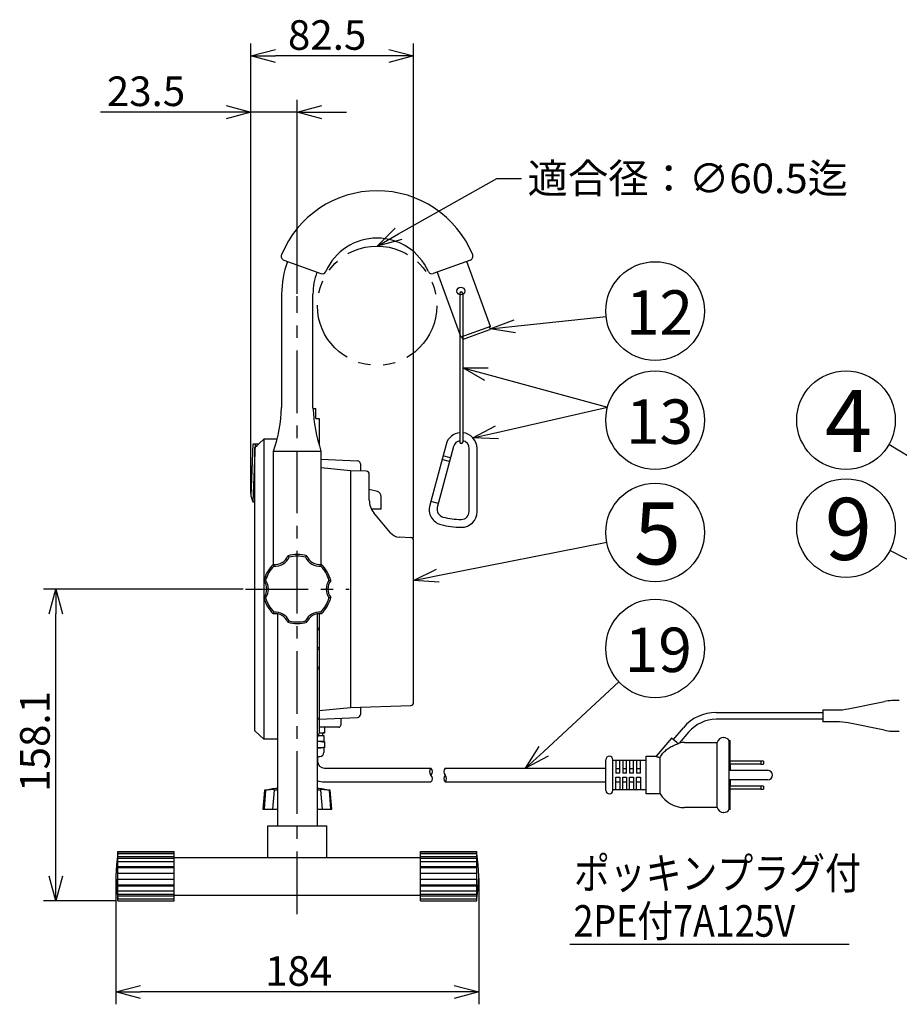
# Model space of a CAD drawing. Units: inches. Extents: x 1492 to 1897, y -498 to -218.
# Drawn here: x 1616 to 1705, y -382 to -282 of the extents above; entities that cross this region are included whole.
import ezdxf

# ---------------------------------------------------------------- set-up
doc = ezdxf.new("R2010")
doc.units = ezdxf.units.IN
doc.header["$LTSCALE"] = 0.2
doc.linetypes.add('CENTER', pattern=[50.8, 31.75, -6.35, 6.35, -6.35])
doc.linetypes.add('PHANTOM', pattern=[63.5, 31.75, -6.35, 6.35, -6.35, 6.35, -6.35])
doc.styles.get("Standard").update_dxf_attribs({"font": 'txt.shx', "bigfont": 'bigfont.shx'})
doc.styles.add('高4.5', font='txt.shx', dxfattribs={"height": 4.5, "bigfont": 'bigfont.shx'})
doc.styles.add('高6.3', font='txt.shx', dxfattribs={"height": 6.3, "bigfont": 'bigfont.shx'})

msp = doc.modelspace()

# ---------------------------------------------------------------- linework, layer by layer
for p, q in [((1639.023, -330.044), (1639.023, -284.436)), ((1655.523, -334.578), (1655.523, -284.436)), ((1653.023, -285.686), (1641.523, -285.686)), ((1639.023, -330.044), (1639.023, -290.141)), ((1643.723, -309.792), (1643.723, -290.141)), ((1636.523, -291.391), (1623.773, -291.391)), ((1643.723, -291.391), (1639.023, -291.391)), ((1646.223, -291.391), (1648.723, -291.391)), ((1653.99, -303.727), (1663.95, -298.095)), ((1663.95, -298.095), (1666.45, -298.095)), ((1660.204, -309.765), (1660.204, -324.831)), ((1660.504, -309.765), (1660.504, -324.831)), ((1665.777, -313.094), (1675.042, -312.088)), ((1662.916, -317.956), (1675.188, -321.299)), ((1663.975, -323.85), (1675.188, -321.299)), ((1658.808, -325.067), (1657.152, -331.249)), ((1659.581, -325.274), (1657.925, -331.456)), ((1659.27, -326.433), (1658.498, -326.226)), ((1661.154, -331.881), (1661.154, -325.481)), ((1661.954, -331.881), (1661.954, -325.481)), ((1659.167, -326.819), (1658.394, -326.612)), ((1658.028, -331.069), (1657.255, -330.862)), ((1638.223, -339.744), (1617.982, -339.744)), ((1619.232, -368.854), (1619.232, -342.244)), ((1625.323, -369.104), (1625.323, -381.845)), ((1662.123, -369.104), (1662.123, -381.845)), ((1625.273, -371.354), (1617.982, -371.354)), ((1659.623, -380.595), (1627.823, -380.595))]:
    msp.add_line(p, q)
at = {"color": 0, "linetype": 'ByBlock', "lineweight": -2}
for p, q in [((1639.023, -285.686), (1641.523, -285.016)), ((1653.023, -285.016), (1655.523, -285.686)), ((1641.523, -286.356), (1639.023, -285.686)), ((1639.023, -285.686), (1641.523, -285.686)), ((1655.523, -285.686), (1653.023, -286.356)), ((1655.523, -285.686), (1653.023, -285.686)), ((1636.523, -290.721), (1639.023, -291.391)), ((1639.023, -291.391), (1636.523, -292.06)), ((1639.023, -291.391), (1636.523, -291.391)), ((1643.723, -291.391), (1646.223, -290.721)), ((1646.223, -292.06), (1643.723, -291.391)), ((1643.723, -291.391), (1646.223, -291.391)), ((1651.813, -304.958), (1653.66, -303.144)), ((1651.813, -304.958), (1653.99, -303.727)), ((1654.319, -304.31), (1651.813, -304.958)), ((1663.292, -313.363), (1665.705, -312.428)), ((1663.292, -313.363), (1665.777, -313.094)), ((1665.85, -313.76), (1663.292, -313.363)), ((1662.74, -318.602), (1660.504, -317.298)), ((1660.504, -317.298), (1663.092, -317.309)), ((1660.504, -317.298), (1662.916, -317.956)), ((1661.537, -324.405), (1663.826, -323.197)), ((1661.537, -324.405), (1663.975, -323.85)), ((1664.123, -324.503), (1661.537, -324.405)), ((1655.523, -338.856), (1657.846, -337.713)), ((1655.523, -338.856), (1657.976, -338.37)), ((1658.106, -339.027), (1655.523, -338.856)), ((1618.562, -342.244), (1619.232, -339.744)), ((1619.232, -339.744), (1619.902, -342.244)), ((1619.232, -339.744), (1619.232, -342.244)), ((1666.878, -357.899), (1668.259, -355.71)), ((1666.878, -357.899), (1668.714, -356.202)), ((1669.168, -356.694), (1666.878, -357.899)), ((1619.232, -371.354), (1618.562, -368.854)), ((1619.902, -368.854), (1619.232, -371.354)), ((1619.232, -371.354), (1619.232, -368.854)), ((1625.323, -380.595), (1627.823, -379.925)), ((1659.623, -379.925), (1662.123, -380.595)), ((1627.823, -381.264), (1625.323, -380.595)), ((1625.323, -380.595), (1627.823, -380.595)), ((1662.123, -380.595), (1659.623, -381.264)), ((1662.123, -380.595), (1659.623, -380.595))]:
    msp.add_line(p, q, dxfattribs=at)
at = {"color": 3}
for p, q in [((1642.346, -306.378), (1646.111, -307.748)), ((1661.28, -306.378), (1657.516, -307.748)), ((1663.304, -313.111), (1660.909, -306.533)), ((1657.921, -307.621), (1660.315, -314.199)), ((1642.133, -309.844), (1642.133, -321.344)), ((1645.313, -321.354), (1645.313, -309.844)), ((1663.304, -313.111), (1660.315, -314.199)), ((1663.226, -313.458), (1660.598, -314.415)), ((1663.285, -313.329), (1663.214, -313.144)), ((1660.405, -314.166), (1660.469, -314.353)), ((1645.318, -321.444), (1645.603, -321.444)), ((1645.603, -322.444), (1645.603, -321.444)), ((1645.603, -322.444), (1645.923, -322.444)), ((1645.923, -322.444), (1645.923, -325.088)), ((1639.223, -325.044), (1639.023, -330.294)), ((1639.436, -325.044), (1639.214, -330.894)), ((1639.785, -325.044), (1639.223, -325.044)), ((1640.323, -324.532), (1639.423, -325.388)), ((1639.423, -354.1), (1639.423, -325.388)), ((1639.608, -325.237), (1639.672, -325.234)), ((1640.323, -324.532), (1640.323, -354.956)), ((1641.67, -324.532), (1640.323, -324.532)), ((1641.323, -325.744), (1646.123, -325.744)), ((1641.323, -337.239), (1641.323, -325.744)), ((1646.123, -325.744), (1646.123, -337.239)), ((1646.123, -326.553), (1649.838, -326.73)), ((1649.123, -327.744), (1646.123, -327.463)), ((1650.123, -327.03), (1650.123, -327.779)), ((1650.734, -327.8), (1649.123, -327.744)), ((1649.123, -327.744), (1649.123, -351.744)), ((1651.023, -330.731), (1651.023, -328.1)), ((1639.023, -330.294), (1639.214, -330.894)), ((1651.85, -329.863), (1651.023, -329.646)), ((1652.223, -331.623), (1652.223, -330.347)), ((1639.214, -330.894), (1639.423, -330.894)), ((1652.223, -331.623), (1651.242, -331.64)), ((1653.188, -334.039), (1651.491, -332.017)), ((1655.239, -334.529), (1654.044, -334.466)), ((1655.523, -351.231), (1655.523, -334.828)), ((1641.723, -342.263), (1641.723, -363.744)), ((1645.723, -342.263), (1645.723, -363.744)), ((1645.923, -342.242), (1645.923, -354.356)), ((1645.723, -343.657), (1645.923, -343.664)), ((1645.923, -343.864), (1645.723, -343.87)), ((1645.723, -345.657), (1645.923, -345.664)), ((1645.923, -345.864), (1645.723, -345.87)), ((1645.723, -347.657), (1645.923, -347.664)), ((1645.923, -347.864), (1645.723, -347.87)), ((1699.608, -351.883), (1703.277, -351.149)), ((1645.923, -352.044), (1649.123, -351.744)), ((1649.123, -351.744), (1655.234, -351.53)), ((1650.123, -351.709), (1650.123, -352.458)), ((1697.025, -351.999), (1698.431, -351.999)), ((1697.025, -351.999), (1697.025, -353.199)), ((1645.723, -352.955), (1645.734, -352.954)), ((1645.923, -352.944), (1649.838, -352.757)), ((1648.123, -352.839), (1648.123, -353.544)), ((1698.431, -353.199), (1697.025, -353.199)), ((1703.277, -354.05), (1699.608, -353.316)), ((1639.423, -354.1), (1640.323, -354.956)), ((1647.923, -353.744), (1645.923, -353.744)), ((1646.483, -354.344), (1645.923, -354.344)), ((1646.283, -354.344), (1646.283, -354.604)), ((1646.483, -353.744), (1646.483, -354.344)), ((1641.723, -354.956), (1640.323, -354.956)), ((1646.483, -355.204), (1645.723, -355.204)), ((1645.87, -354.604), (1646.423, -354.604)), ((1646.423, -354.604), (1646.423, -355.204)), ((1646.483, -355.204), (1646.483, -355.844)), ((1681.668, -354.861), (1680.125, -356.699)), ((1682.204, -355.311), (1681.668, -354.861)), ((1682.204, -355.311), (1682.367, -355.448)), ((1683.007, -355.299), (1686.325, -355.299)), ((1686.325, -361.899), (1686.325, -355.299)), ((1686.958, -354.799), (1686.975, -354.799)), ((1687.523, -357.599), (1687.523, -355.099)), ((1646.483, -355.844), (1645.723, -355.844)), ((1646.423, -355.844), (1646.423, -356.304)), ((1645.723, -356.704), (1646.023, -356.704)), ((1645.783, -356.704), (1645.783, -357.199)), ((1675.025, -360.149), (1675.025, -357.049)), ((1675.725, -360.149), (1675.725, -357.049)), ((1675.725, -357.099), (1679.125, -357.099)), ((1679.125, -356.699), (1680.125, -356.699)), ((1679.125, -360.499), (1679.125, -356.699)), ((1680.525, -360.499), (1680.525, -356.803)), ((1646.483, -357.899), (1657.282, -357.899)), ((1658.731, -357.899), (1675.025, -357.899)), ((1687.523, -359.599), (1687.523, -357.599)), ((1646.483, -359.299), (1657.282, -359.299)), ((1658.731, -359.299), (1675.025, -359.299)), ((1640.39, -360.144), (1640.223, -362.044)), ((1640.496, -360.144), (1640.356, -362.044)), ((1640.496, -360.144), (1640.39, -360.144)), ((1641.387, -360.144), (1641.213, -362.044)), ((1641.723, -360.144), (1641.387, -360.144)), ((1646.059, -360.144), (1645.723, -360.144)), ((1646.059, -360.144), (1646.233, -362.044)), ((1647.057, -360.144), (1646.951, -360.144)), ((1646.951, -360.144), (1647.091, -362.044)), ((1647.223, -362.044), (1647.057, -360.144)), ((1679.125, -360.099), (1675.725, -360.099)), ((1687.523, -362.099), (1687.523, -359.599)), ((1680.525, -360.499), (1679.125, -360.499)), ((1640.223, -362.044), (1641.723, -362.044)), ((1645.723, -362.044), (1647.223, -362.044)), ((1686.325, -361.899), (1683.007, -361.899)), ((1686.975, -362.399), (1686.958, -362.399)), ((1640.723, -363.744), (1646.723, -363.744)), ((1640.723, -366.944), (1640.723, -363.744)), ((1646.723, -366.944), (1646.723, -363.744)), ((1625.523, -371.354), (1625.523, -366.354)), ((1625.523, -366.354), (1631.223, -366.354)), ((1625.523, -366.372), (1631.223, -366.372)), ((1631.223, -371.354), (1631.223, -366.354)), ((1656.223, -371.354), (1656.223, -366.354)), ((1656.223, -366.354), (1661.923, -366.354)), ((1656.223, -366.372), (1661.923, -366.372)), ((1661.923, -371.354), (1661.923, -366.354)), ((1625.523, -366.554), (1631.223, -366.554)), ((1625.523, -366.854), (1631.223, -366.854)), ((1625.523, -367.029), (1631.223, -367.029)), ((1625.523, -367.353), (1631.223, -367.353)), ((1631.223, -366.944), (1656.223, -366.944)), ((1656.223, -366.554), (1661.923, -366.554)), ((1656.223, -366.854), (1661.923, -366.854)), ((1656.223, -367.029), (1661.923, -367.029)), ((1656.223, -367.353), (1661.923, -367.353)), ((1625.523, -367.873), (1631.223, -367.873)), ((1625.523, -367.974), (1631.223, -367.974)), ((1656.223, -367.873), (1661.923, -367.873)), ((1656.223, -367.974), (1661.923, -367.974)), ((1625.523, -368.554), (1631.223, -368.554)), ((1625.523, -369.154), (1631.223, -369.154)), ((1656.223, -368.554), (1661.923, -368.554)), ((1656.223, -369.154), (1661.923, -369.154)), ((1625.523, -369.734), (1631.223, -369.734)), ((1625.523, -369.835), (1631.223, -369.835)), ((1625.523, -370.355), (1631.223, -370.355)), ((1656.223, -369.734), (1661.923, -369.734)), ((1656.223, -369.835), (1661.923, -369.835)), ((1656.223, -370.355), (1661.923, -370.355)), ((1625.523, -370.679), (1631.223, -370.679)), ((1625.523, -370.853), (1631.223, -370.853)), ((1625.523, -371.153), (1631.223, -371.153)), ((1625.523, -371.336), (1631.223, -371.336)), ((1625.523, -371.354), (1631.223, -371.354)), ((1631.223, -370.764), (1656.223, -370.764)), ((1656.223, -370.679), (1661.923, -370.679)), ((1656.223, -370.853), (1661.923, -370.853)), ((1656.223, -371.153), (1661.923, -371.153)), ((1656.223, -371.336), (1661.923, -371.336)), ((1656.223, -371.354), (1661.923, -371.354))]:
    msp.add_line(p, q, dxfattribs=at)
at = {"color": 7, "linetype": 'CENTER'}
for p, q in [((1643.723, -372.699), (1643.723, -310.042)), ((1638.473, -339.744), (1648.973, -339.744))]:
    msp.add_line(p, q, dxfattribs=at)
at = {"color": 7}
for p, q in [((1716.487, -332.845), (1703.72, -325.096)), ((1657.976, -338.37), (1675.108, -334.977)), ((1716.311, -342.224), (1703.831, -335.835)), ((1668.714, -356.202), (1676.341, -349.151)), ((1686.214, -352.249), (1697.025, -352.249)), ((1697.025, -352.949), (1686.214, -352.949)), ((1681.859, -355.021), (1682.882, -353.803)), ((1683.418, -354.253), (1682.501, -355.346)), ((1687.523, -355.099), (1687.625, -355.099)), ((1687.625, -357.599), (1687.625, -355.099)), ((1676.025, -357.113), (1676.025, -358.399)), ((1676.425, -357.113), (1676.025, -357.113)), ((1676.425, -358.399), (1676.425, -357.113)), ((1676.725, -357.113), (1676.725, -358.399)), ((1677.125, -357.113), (1676.725, -357.113)), ((1677.125, -358.399), (1677.125, -357.113)), ((1677.425, -357.113), (1677.425, -358.399)), ((1677.825, -357.113), (1677.425, -357.113)), ((1677.825, -358.399), (1677.825, -357.113)), ((1678.125, -357.113), (1678.125, -358.399)), ((1678.525, -357.113), (1678.125, -357.113)), ((1678.525, -358.399), (1678.525, -357.113)), ((1690.725, -357.179), (1687.625, -357.179)), ((1690.725, -357.179), (1690.725, -357.479)), ((1691.025, -357.179), (1690.725, -357.179)), ((1691.025, -357.179), (1691.025, -357.479)), ((1676.025, -357.928), (1676.425, -357.928)), ((1676.425, -358.399), (1676.025, -358.399)), ((1676.725, -357.928), (1677.125, -357.928)), ((1677.125, -358.399), (1676.725, -358.399)), ((1677.425, -357.928), (1677.825, -357.928)), ((1677.825, -358.399), (1677.425, -358.399)), ((1678.125, -357.928), (1678.525, -357.928)), ((1678.525, -358.399), (1678.125, -358.399)), ((1687.523, -357.599), (1687.625, -357.599)), ((1687.523, -358.099), (1687.625, -358.099)), ((1687.523, -358.119), (1691.445, -358.119)), ((1690.725, -357.479), (1687.625, -357.479)), ((1687.625, -357.599), (1687.625, -358.099)), ((1687.625, -358.099), (1687.625, -358.119)), ((1690.725, -357.479), (1691.025, -357.479)), ((1676.025, -360.086), (1676.025, -358.799)), ((1676.025, -358.799), (1676.425, -358.799)), ((1676.025, -359.27), (1676.425, -359.27)), ((1676.425, -358.799), (1676.425, -360.086)), ((1676.725, -360.086), (1676.725, -358.799)), ((1676.725, -358.799), (1677.125, -358.799)), ((1676.725, -359.27), (1677.125, -359.27)), ((1677.125, -358.799), (1677.125, -360.086)), ((1677.425, -360.086), (1677.425, -358.799)), ((1677.425, -358.799), (1677.825, -358.799)), ((1677.425, -359.27), (1677.825, -359.27)), ((1677.825, -358.799), (1677.825, -360.086)), ((1678.125, -360.086), (1678.125, -358.799)), ((1678.125, -358.799), (1678.525, -358.799)), ((1678.125, -359.27), (1678.525, -359.27)), ((1678.525, -358.799), (1678.525, -360.086)), ((1691.445, -359.079), (1687.523, -359.079)), ((1687.523, -359.099), (1687.625, -359.099)), ((1687.625, -359.079), (1687.625, -359.099)), ((1687.625, -359.099), (1687.625, -359.599)), ((1676.425, -360.086), (1676.025, -360.086)), ((1677.125, -360.086), (1676.725, -360.086)), ((1677.825, -360.086), (1677.425, -360.086)), ((1678.525, -360.086), (1678.125, -360.086)), ((1687.523, -359.599), (1687.625, -359.599)), ((1687.625, -362.099), (1687.625, -359.599)), ((1690.725, -359.719), (1687.625, -359.719)), ((1690.725, -360.019), (1687.625, -360.019)), ((1690.725, -359.719), (1690.725, -360.019)), ((1691.025, -359.719), (1690.725, -359.719)), ((1690.725, -360.019), (1691.025, -360.019)), ((1691.025, -359.719), (1691.025, -360.019)), ((1687.625, -362.099), (1687.523, -362.099)), ((1671.381, -375.76), (1699.693, -375.76))]:
    msp.add_line(p, q, dxfattribs=at)
at = {"color": 7, "linetype": 'PHANTOM'}
msp.add_circle((1651.813, -311.008), 6.05, dxfattribs=at)
at = {"color": 7}
for centre in [(1680.012, -311.549), (1680.012, -322.613), (1699.38, -322.613), (1680.012, -334.006), (1699.38, -333.557), (1680.012, -345.757)]:
    msp.add_circle(centre, 5, dxfattribs=at)
at = {"color": 3}
msp.add_circle((1660.305, -309.52), 0.4, dxfattribs=at)
for centre, radius, start, end in [((1651.813, -309.844), 10.49, 22.37879, 157.6212), ((1651.813, -309.844), 5.69, 23.94321, 156.05679), ((1642.483, -306.002), 0.4, 157.6212, 250), ((1661.143, -306.002), 0.4, 289.99998, 22.37879), ((1651.813, -309.844), 9.68, 159.89057, 180), ((1651.813, -309.844), 6.5, 159.84066, 180), ((1646.247, -307.372), 0.4, 250, 336.05679), ((1657.379, -307.372), 0.4, 203.94321, 289.99998), ((1663.192, -313.364), 0.1, 290, 21), ((1660.564, -314.321), 0.1, 199, 290), ((1625.47, -320.551), 16.682, 341.86294, 357.27538), ((1662.003, -320.544), 16.71, 182.77967, 198.13071), ((1649.823, -327.03), 0.3, 0, 87.27369), ((1650.723, -328.1), 0.3, 0, 88.00013), ((1651.723, -330.347), 0.5, 0, 75.26945), ((1653.023, -330.731), 2, 180, 219.99999), ((1654.107, -333.268), 1.2, 219.99999, 266.99997), ((1655.223, -334.828), 0.3, 0, 86.99997), ((1641.473, -335.847), 1.4, 262.23003, 337.76997), ((1643.723, -339.744), 3.5, 74.18166, 105.81834), ((1643.723, -339.744), 3.334, 75.51252, 104.48748), ((1645.973, -335.847), 1.4, 202.23003, 277.76997), ((1643.723, -339.744), 3.5, 134.18166, 165.81834), ((1643.723, -339.744), 3.334, 135.51252, 164.48748), ((1641.49, -335.876), 1.539, 264.59428, 335.40572), ((1645.957, -335.876), 1.539, 204.59428, 275.40572), ((1643.723, -339.744), 3.334, 15.51252, 44.48748), ((1643.723, -339.744), 3.5, 14.18166, 45.81834), ((1639.223, -339.744), 1.4, 322.23003, 37.76997), ((1639.257, -339.744), 1.539, 324.59428, 35.40572), ((1648.19, -339.744), 1.539, 144.59428, 215.40572), ((1648.223, -339.744), 1.4, 142.23003, 217.76997), ((1643.723, -339.744), 3.5, 194.18166, 225.81834), ((1643.723, -339.744), 3.334, 195.51252, 224.48748), ((1643.723, -339.744), 3.334, 315.51252, 344.48748), ((1643.723, -339.744), 3.5, 314.18166, 345.81834), ((1641.473, -343.641), 1.4, 22.23003, 97.76997), ((1641.49, -343.612), 1.539, 24.59428, 95.40572), ((1645.957, -343.612), 1.539, 84.59428, 155.40572), ((1645.973, -343.641), 1.4, 82.23003, 157.76997), ((1643.723, -339.744), 3.5, 254.18166, 285.81834), ((1643.723, -339.744), 3.334, 255.51252, 284.48748), ((1655.223, -351.231), 0.3, 272.00002, 0), ((1704.454, -357.032), 6, 86.82017, 101.30993), ((1698.431, -345.999), 6, 270, 281.30993), ((1645.723, -352.754), 0.2, 273.09406, 0), ((1649.823, -352.458), 0.3, 272.72631, 0), ((1698.431, -359.199), 6, 78.69007, 90), ((1645.323, -354.356), 0.6, 311.81031, 0), ((1645.783, -351.844), 2.5, 273.21024, 286.2602), ((1647.923, -353.544), 0.2, 270, 0), ((1704.454, -348.166), 6, 258.69007, 273.17983), ((1645.783, -357.704), 2.5, 73.7398, 91.37523), ((1683.007, -358.199), 2.9, 90, 100.07516), ((1686.958, -355.449), 0.65, 90, 166.65764), ((1686.975, -355.449), 0.65, 32.57897, 90), ((1645.783, -353.344), 2.5, 268.62477, 286.2602), ((1646.023, -356.304), 0.4, 270, 0), ((1646.483, -357.199), 0.7, 180, 270), ((1675.375, -357.049), 0.35, 90, 180), ((1675.375, -357.049), 0.35, 0, 90), ((1657.65, -358.249), 0.508, 136.39718, 223.60282), ((1656.915, -358.249), 0.508, 316.39718, 43.60282), ((1659.098, -358.249), 0.508, 136.39718, 223.60282), ((1646.483, -357.199), 2.1, 248.78278, 270), ((1656.915, -358.949), 0.508, 316.39718, 43.60282), ((1659.098, -358.949), 0.508, 136.39718, 223.60282), ((1658.363, -358.949), 0.508, 316.39718, 43.60282), ((1643.723, -378.517), 18.673, 96.14842, 100.28418), ((1641.304, -364.741), 4.668, 91.43427, 99.97228), ((1641.207, -360.751), 0.677, 77.68717, 91.68124), ((1641.332, -360.172), 0.084, 48.73023, 76.59992), ((1641.371, -360.125), 0.0233, 0.76525, 45.13212), ((1641.36, -360.124), 0.0338, 323.17238, 358.28293), ((1643.723, -378.517), 18.673, 79.71582, 83.85158), ((1646.076, -360.125), 0.0233, 134.86788, 179.23475), ((1646.086, -360.124), 0.0338, 181.71707, 216.82762), ((1646.115, -360.172), 0.084, 103.40008, 131.26977), ((1646.24, -360.751), 0.677, 88.31876, 102.31283), ((1646.143, -364.741), 4.668, 80.02772, 88.56573), ((1675.375, -360.149), 0.35, 180, 270), ((1675.375, -360.149), 0.35, 270, 0), ((1683.007, -358.999), 2.9, 211.14739, 270), ((1686.958, -361.749), 0.65, 193.34236, 270), ((1686.975, -361.749), 0.65, 270, 327.42103), ((1638.648, -368.854), 13.325, 170.06052, 189.93948), ((1648.798, -368.854), 13.325, 350.06052, 9.93948)]:
    msp.add_arc(centre, radius, start, end, dxfattribs=at)
for centre, radius, start, end in [((1660.354, -309.765), 0.15, 0, 180), ((1660.354, -325.481), 1.6, 95.37938, 165), ((1660.354, -325.481), 1.6, 0, 84.62062), ((1660.354, -325.481), 0.8, 100.80692, 165), ((1660.354, -324.831), 0.15, 180, 0), ((1660.354, -325.481), 0.8, 0, 79.19308), ((1658.697, -331.663), 1.6, 165, 255), ((1658.697, -331.663), 0.8, 165, 255), ((1660.354, -325.481), 7.2, 255, 270), ((1660.354, -331.881), 1.6, 270, 0), ((1660.354, -331.881), 0.8, 270, 0), ((1660.354, -325.481), 8, 255, 270)]:
    msp.add_arc(centre, radius, start, end)
at = {"color": 7}
for centre, radius, start, end in [((1686.214, -356.599), 4.35, 90, 140), ((1686.214, -356.599), 3.65, 90, 140), ((1691.445, -358.599), 0.48, 0, 90), ((1691.445, -358.599), 0.48, 270, 0)]:
    msp.add_arc(centre, radius, start, end, dxfattribs=at)
at = {"color": 3}
for points in [[(1642.769, -336.376), (1642.81, -336.422), (1642.85, -336.469), (1642.889, -336.516)], [(1644.557, -336.516), (1644.596, -336.469), (1644.636, -336.422), (1644.677, -336.376)], [(1641.345, -337.408), (1641.324, -337.35), (1641.303, -337.292), (1641.284, -337.234)], [(1646.163, -337.234), (1646.143, -337.292), (1646.123, -337.35), (1646.102, -337.408)], [(1640.33, -338.886), (1640.39, -338.874), (1640.451, -338.862), (1640.511, -338.852)], [(1646.936, -338.852), (1646.996, -338.862), (1647.056, -338.874), (1647.117, -338.886)], [(1640.511, -340.635), (1640.451, -340.625), (1640.39, -340.614), (1640.33, -340.601)], [(1647.117, -340.601), (1647.056, -340.614), (1646.996, -340.625), (1646.936, -340.635)], [(1641.284, -342.254), (1641.303, -342.195), (1641.324, -342.137), (1641.345, -342.08)], [(1646.102, -342.08), (1646.123, -342.137), (1646.143, -342.195), (1646.163, -342.254)], [(1642.889, -342.972), (1642.85, -343.019), (1642.81, -343.065), (1642.769, -343.111)], [(1644.677, -343.111), (1644.636, -343.065), (1644.596, -343.019), (1644.557, -342.972)]]:
    msp.add_open_spline(points, degree=3, dxfattribs=at)
for points, knots in [([(1682.306, -355.396), (1682.306, -355.396), (1682.341, -355.386), (1682.404, -355.368), (1682.469, -355.352), (1682.501, -355.344), (1682.5, -355.344), (1682.499, -355.344)], [0, 0, 0, 0, 0.000916, 0.354171, 0.65316, 0.874512, 1, 1, 1, 1]), ([(1680.525, -356.803), (1680.604, -356.659), (1680.695, -356.523), (1680.851, -356.333), (1680.906, -356.272), (1681.022, -356.155), (1681.083, -356.1), (1681.271, -355.944), (1681.405, -355.852), (1681.69, -355.69), (1681.839, -355.621), (1681.993, -355.562)], [0, 0, 0, 0, 0.25, 0.25, 0.375, 0.375, 0.5, 0.5, 0.75, 0.75, 1, 1, 1, 1]), ([(1682.367, -355.448), (1682.303, -355.462), (1682.24, -355.479), (1682.115, -355.518), (1682.054, -355.539), (1681.993, -355.562)], [0, 0, 0, 0, 0.5, 0.5, 1, 1, 1, 1]), ([(1680.125, -356.699), (1680.125, -356.699), (1680.134, -356.703), (1680.162, -356.712), (1680.173, -356.716), (1680.2, -356.725), (1680.215, -356.73), (1680.25, -356.741), (1680.27, -356.747), (1680.313, -356.759), (1680.336, -356.765), (1680.41, -356.782), (1680.466, -356.794), (1680.525, -356.803)], [0, 0, 0, 0, 0.25, 0.25, 0.375, 0.375, 0.5, 0.5, 0.625, 0.625, 0.75, 0.75, 1, 1, 1, 1])]:
    msp.add_open_spline(points, degree=3, knots=knots, dxfattribs=at)

# ---------------------------------------------------------------- texts
at = {"color": 4}
for s, p in [('82.5', (1642.773, -285.061)), ('23.5', (1624.398, -290.766)), ('適合径：∅60.5迄', (1667.075, -299.595)), ('184', (1640.457, -379.97))]:
    msp.add_text(s, height=3, dxfattribs=at).set_placement(p)
for s, height, style, p in [('12', 4.5, '高4.5', (1677.049, -313.95)), ('13', 4.5, '高4.5', (1677.049, -325.014)), ('4', 6.3, '高6.3', (1697.235, -325.85)), ('9', 6.3, '高6.3', (1697.235, -336.794)), ('5', 6.3, '高6.3', (1677.867, -337.243)), ('19', 4.5, '高4.5', (1676.931, -348.151))]:
    msp.add_text(s, height=height, dxfattribs=dict(at, style=style)).set_placement(p)
msp.add_text('158.1', height=3, rotation=90, dxfattribs=at).set_placement((1618.607, -360.298))
at = {"color": 4, "width": 0.833333}
for s, p in [('ポッキンプラグ付', (1671.782, -370.156)), ('2PE付7A125V', (1671.741, -374.991))]:
    msp.add_text(s, height=3.2, dxfattribs=at).set_placement(p)

doc.saveas('drawing.dxf')
